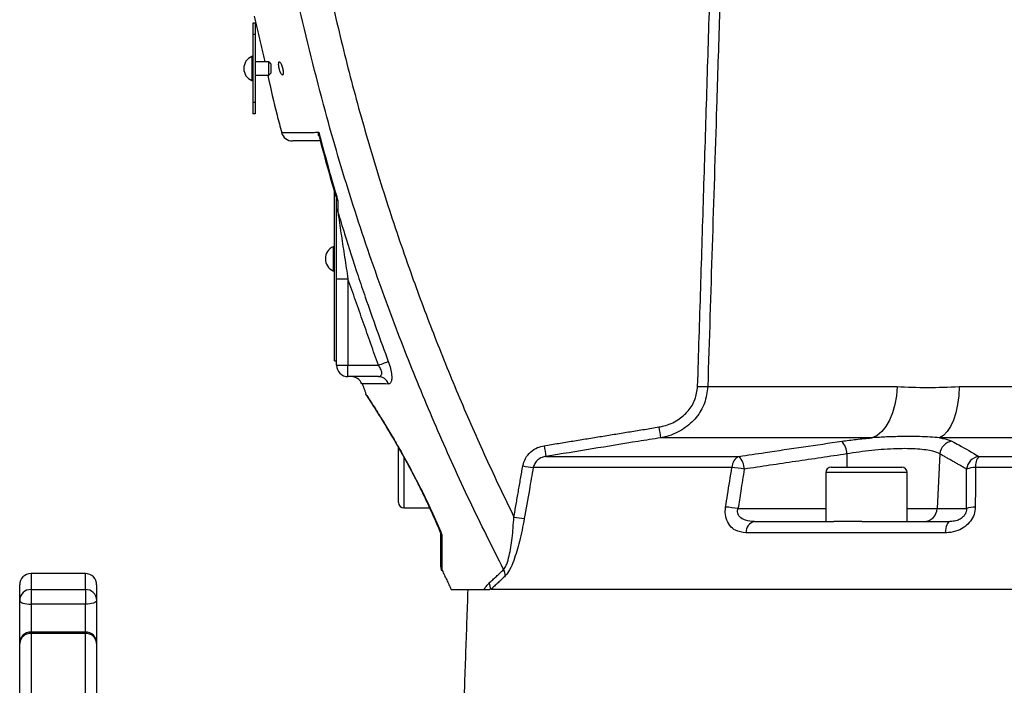
# Model space of a CAD drawing. Extents: x 0 to 9200, y 0 to 5940.
# Drawn here: x 7391 to 7608, y 2745 to 2892 of the extents above; entities that cross this region are included whole.
import ezdxf

# ---------------------------------------------------------------- set-up
doc = ezdxf.new("R2010")
doc.units = 0
doc.header["$LTSCALE"] = 5
doc.header["$MEASUREMENT"] = 0
doc.layers.get('0').update_dxf_attribs({"linetype": 'CONTINUOUS'})

msp = doc.modelspace()

# ---------------------------------------------------------------- linework, layer by layer
at = {"color": 7, "linetype": 'Continuous'}
for p, q in [((7442.99, 2891.31), (7442.49, 2891.31)), ((7442.49, 2891.31), (7442.49, 2888.81)), ((7442.99, 2891.31), (7442.99, 2888.81)), ((7442.99, 2888.81), (7442.49, 2888.81)), ((7442.49, 2888.81), (7442.49, 2873.81)), ((7442.99, 2888.81), (7442.99, 2873.81)), ((7442.24, 2883.96), (7442.24, 2881.31)), ((7442.24, 2881.31), (7442.24, 2878.66)), ((7445.99, 2881.31), (7445.99, 2882.81)), ((7445.99, 2879.81), (7445.99, 2881.31)), ((7446.49, 2882.31), (7446.49, 2881.31)), ((7446.49, 2881.31), (7446.49, 2880.31)), ((7442.49, 2873.81), (7442.49, 2871.31)), ((7442.99, 2873.81), (7442.49, 2873.81)), ((7442.99, 2873.81), (7442.99, 2871.31)), ((7442.99, 2871.31), (7442.49, 2871.31)), ((7460.49, 2816.76), (7460.49, 2854.23)), ((7460.99, 2852.48), (7460.99, 2852.5)), ((7460.24, 2841.96), (7460.24, 2836.66)), ((7463.49, 2834.84), (7460.99, 2834.84)), ((7460.99, 2815.81), (7460.99, 2834.84)), ((7463.49, 2834.84), (7463.49, 2815.81)), ((7460.49, 2816.76), (7460.99, 2816.76)), ((7460.99, 2815.81), (7463.49, 2815.81)), ((7463.49, 2813.31), (7463.49, 2815.81)), ((7463.49, 2815.81), (7470.21, 2815.81)), ((7470.2, 2813.31), (7463.49, 2813.31)), ((7542.94, 2811.1), (7584.74, 2811.1)), ((7598.49, 2811.1), (7775.75, 2811.1)), ((7579.25, 2799.8), (7532.54, 2799.8)), ((7785.63, 2799.8), (7594.1, 2799.8)), ((7474.64, 2794.7), (7474.64, 2797.61)), ((7474.64, 2785.51), (7474.64, 2794.7)), ((7475.84, 2795.51), (7475.84, 2784.31)), ((7507.22, 2795.68), (7549.88, 2795.68)), ((7573.65, 2796.24), (7573.69, 2793.31)), ((7594.2, 2796.24), (7593.59, 2784.16)), ((7602.84, 2795.68), (7806.26, 2795.68)), ((7548.27, 2793.25), (7504.41, 2793.25)), ((7586.99, 2792.11), (7568.99, 2792.11)), ((7570.19, 2793.31), (7585.79, 2793.31)), ((7808.65, 2793.25), (7602.06, 2793.25)), ((7549.62, 2784.16), (7568.99, 2784.16)), ((7586.99, 2784.16), (7593.59, 2784.16)), ((7593.59, 2784.16), (7600.07, 2784.16)), ((7553.23, 2781.31), (7570.78, 2781.31)), ((7576.94, 2781.31), (7570.78, 2781.31)), ((7576.94, 2781.31), (7596.42, 2781.31)), ((7595.36, 2778.84), (7551.37, 2778.84)), ((7393.49, 2769.81), (7393.49, 2766.31)), ((7405.49, 2766.31), (7405.49, 2769.81)), ((7390.99, 2763.9), (7390.99, 2767.31)), ((7393.49, 2766.31), (7393.49, 2763.06)), ((7393.49, 2766.31), (7405.49, 2766.31)), ((7405.49, 2766.31), (7405.49, 2763.06)), ((7407.99, 2767.31), (7407.99, 2763.9)), ((7637.21, 2766.31), (7495.03, 2766.31)), ((7390.99, 2754.43), (7390.99, 2763.9)), ((7407.99, 2763.9), (7407.99, 2754.43)), ((7393.49, 2763.06), (7393.49, 2756.93)), ((7405.49, 2763.06), (7393.49, 2763.06)), ((7405.49, 2756.93), (7405.49, 2763.06)), ((7393.49, 2756.93), (7393.49, 2756.6)), ((7393.49, 2756.6), (7393.49, 2719.49)), ((7405.49, 2756.6), (7393.49, 2756.6)), ((7405.49, 2756.93), (7405.49, 2756.6)), ((7405.49, 2719.49), (7405.49, 2756.6)), ((7390.99, 2718.25), (7390.99, 2754.43)), ((7407.99, 2754.43), (7407.99, 2718.25))]:
    msp.add_line(p, q, dxfattribs=at)
for points in [[(7470.21, 2815.81), (7470.56, 2815.95), (7470.91, 2816.07), (7471.24, 2816.2), (7471.54, 2816.31), (7471.81, 2816.41), (7472.05, 2816.5), (7472.25, 2816.58), (7472.4, 2816.63)], [(7584.74, 2811.1), (7584.6, 2809.09), (7584.27, 2807.15), (7583.76, 2805.34), (7583.1, 2803.71), (7582.29, 2802.3), (7581.36, 2801.16), (7580.33, 2800.32), (7579.25, 2799.8)], [(7598.49, 2811.1), (7598.37, 2809.09), (7598.11, 2807.15), (7597.71, 2805.34), (7597.18, 2803.71), (7596.53, 2802.3), (7595.79, 2801.16), (7594.97, 2800.32), (7594.1, 2799.8)], [(7596.42, 2781.31), (7596.23, 2781.27), (7596.05, 2781.13), (7595.88, 2780.91), (7595.73, 2780.61), (7595.6, 2780.24), (7595.49, 2779.81), (7595.41, 2779.34), (7595.36, 2778.84)], [(7390.99, 2763.9), (7391.04, 2763.73), (7391.18, 2763.58), (7391.41, 2763.43), (7391.72, 2763.3), (7392.1, 2763.2), (7392.54, 2763.12), (7393.01, 2763.07), (7393.49, 2763.06)], [(7407.99, 2763.9), (7407.94, 2763.73), (7407.8, 2763.58), (7407.57, 2763.43), (7407.26, 2763.3), (7406.88, 2763.2), (7406.45, 2763.12), (7405.98, 2763.07), (7405.49, 2763.06)]]:
    msp.add_lwpolyline(points, dxfattribs=at)
for centre, radius, start, end in [((7443.37, 2881.31), 2.88, 113.1203, 180), ((7443.37, 2881.31), 2.88, 180, 246.8797), ((7451.23, 2867.81), 2.5, 194.9333, 270), ((7462.05, 2850.33), 1.05, 181.3815, 221.5883), ((7461.37, 2839.31), 2.88, 113.1203, 246.8797), ((7463.49, 2815.81), 2.5, 180, 270), ((7464.19, 2810.81), 2.5, 20.6525, 89.9963), ((7470.16, 2810.95), 2.37, 17.7254, 89.0019), ((7542.2, 2850.26), 39.17, 267.8066, 271.0755), ((7658.03, 2821.81), 127.41, 188.865, 189.9475), ((7569.29, 2796.16), 4.36, 1.0093, 41.2336), ((7597.26, 2795.99), 3.07, 97.1211, 175.3171), ((7626.5, 2817.24), 121.22, 189.1068, 190.2455), ((7550.96, 2793.22), 2.69, 113.8122, 179.3551), ((7546.69, 2792.78), 4.3, 1.2985, 42.3094), ((7603.18, 2792.62), 3.08, 96.3331, 175.1349), ((7605.44, 2793.5), 3.39, 140.0426, 184.3763), ((7508.37, 2827.39), 34.37, 259.4982, 263.3843), ((7546.07, 2766.42), 26.92, 79.465, 85.3192), ((7570.19, 2792.11), 1.2, 90, 180), ((7585.79, 2792.11), 1.2, 0, 90), ((7602, 2788.19), 5.05, 89.3003, 111.8876), ((7475.84, 2785.51), 1.2, 180, 270), ((7544.71, 2757.72), 26.89, 79.4733, 85.3479), ((7590.65, 2784.26), 2.94, 270.9412, 358.0439), ((7601.96, 2779.44), 5.08, 89.2621, 111.836), ((7506.38, 2816.02), 34.29, 259.4984, 263.3966), ((7553.79, 2778.96), 2.42, 103.2191, 182.9683), ((7485.99, 2771.33), 2, 179.9932, 205.1675), ((7495.66, 2769.41), 2.56, 357.455, 30.4566), ((7393.49, 2767.31), 2.5, 90, 180), ((7405.49, 2767.31), 2.5, 0, 90), ((7393.45, 2763.85), 2.46, 88.9956, 178.9604), ((7405.54, 2763.85), 2.46, 1.0401, 91.0039), ((7492.42, 2766.48), 2.54, 356.3594, 28.9804), ((7393.49, 2754.43), 2.5, 90, 180), ((7393.34, 2754.26), 2.35, 86.2408, 175.6689), ((7405.49, 2754.43), 2.5, 0, 90), ((7405.65, 2754.26), 2.35, 4.3317, 93.7586)]:
    msp.add_arc(centre, radius, start, end, dxfattribs=at)
for points, knots in [([(7459.44, 2898.3), (7460.67, 2893.01), (7463.13, 2882.41), (7467.45, 2866.65), (7472.24, 2851.01), (7477.32, 2836.12), (7482.61, 2821.99), (7488.06, 2808.61), (7493.86, 2795.36), (7498.04, 2786.66), (7500.13, 2782.31)], [0, 0, 0, 0, 0.13242, 0.264841, 0.397785, 0.53073, 0.647867, 0.765003, 0.882502, 1, 1, 1, 1]), ([(7545.68, 2897.77), (7545.63, 2896.1), (7545.36, 2887.78), (7544.45, 2858.89), (7543.59, 2831.66), (7542.94, 2811.1)], [0, 0, 0, 0, 0.0576265, 0.2881327, 1, 1, 1, 1]), ([(7497.87, 2770.71), (7495.34, 2775.75), (7490.27, 2785.85), (7483.28, 2801.31), (7476.75, 2817), (7470.33, 2833.96), (7464.16, 2852.23), (7457.9, 2873.23), (7454.38, 2887.94), (7452.45, 2896.02)], [0, 0, 0, 0, 0.126757, 0.253514, 0.380797, 0.50808, 0.660659, 0.813466, 1, 1, 1, 1]), ([(7448.31, 2881.31), (7448.35, 2881.15), (7448.44, 2880.81), (7448.61, 2880.37), (7448.78, 2880.04), (7448.95, 2879.86), (7449.08, 2879.86), (7449.17, 2880.03), (7449.19, 2880.35), (7449.16, 2880.76), (7449.08, 2881.22), (7448.96, 2881.69), (7448.81, 2882.13), (7448.63, 2882.5), (7448.45, 2882.74), (7448.3, 2882.79), (7448.21, 2882.66), (7448.17, 2882.39), (7448.19, 2882), (7448.24, 2881.63), (7448.29, 2881.4), (7448.31, 2881.31)], [0, 0, 0, 0, 0.055523, 0.110971, 0.168259, 0.226418, 0.283472, 0.337859, 0.389296, 0.438871, 0.488372, 0.539541, 0.59352, 0.650395, 0.708905, 0.766762, 0.821896, 0.87378, 0.923529, 0.972984, 1, 1, 1, 1]), ([(7445.81, 2879.78), (7446.44, 2876.84), (7447.34, 2872.61), (7448.52, 2868.45), (7448.88, 2867.18)], [0, 0, 0, 0, 0.695511, 1, 1, 1, 1]), ([(7448.88, 2867.18), (7448.89, 2867.18), (7448.9, 2867.18), (7449.77, 2867.19), (7451.41, 2867.2), (7453.49, 2867.2), (7455.46, 2867.21), (7456.56, 2867.22), (7457.03, 2867.22)], [0, 0, 0, 0, 0.14739, 0.357402, 0.573535, 0.789669, 0.911956, 1, 1, 1, 1]), ([(7457.07, 2866.36), (7457.07, 2866.37), (7456.94, 2866.6), (7456.99, 2866.92), (7457.03, 2867.22), (7457.03, 2867.22)], [0, 0, 0, 0, 0.033391, 0.99208, 1, 1, 1, 1]), ([(7457.03, 2867.22), (7457.84, 2864.2), (7459.12, 2859.46), (7460.58, 2854.43), (7461.18, 2852.42), (7461.27, 2852.11)], [0, 0, 0, 0, 0.598474, 0.937523, 1, 1, 1, 1]), ([(7457.1, 2866.37), (7457.47, 2864.95), (7458.68, 2860.26), (7460.06, 2855.62), (7461.03, 2852.37)], [0, 0, 0, 0, 0.300916, 1, 1, 1, 1]), ([(7457.38, 2865.31), (7457, 2865.31), (7455.64, 2865.31), (7453.85, 2865.31), (7452.22, 2865.31), (7451.33, 2865.31), (7451.31, 2865.31), (7451.3, 2865.31)], [0, 0, 0, 0, 0.092531, 0.333819, 0.575107, 0.823434, 1, 1, 1, 1]), ([(7460.99, 2852.44), (7461.02, 2852.35), (7461.06, 2852.22), (7461.22, 2852.13), (7461.27, 2852.11), (7461.27, 2852.11)], [0, 0, 0, 0, 0.74289, 0.98979, 1, 1, 1, 1]), ([(7460.99, 2834.84), (7460.99, 2836.51), (7460.99, 2839.87), (7460.99, 2844.03), (7460.99, 2847.28), (7460.99, 2849.13), (7460.99, 2850.07), (7460.99, 2850.3)], [0, 0, 0, 0, 0.313451, 0.630531, 0.787231, 0.946418, 1, 1, 1, 1]), ([(7461.26, 2849.63), (7461.29, 2849.4), (7461.54, 2847.71), (7462.03, 2844.33), (7462.75, 2839.63), (7463.24, 2836.44), (7463.49, 2834.84)], [0, 0, 0, 0, 0.04872, 0.35879, 0.6788, 1, 1, 1, 1]), ([(7461.26, 2849.63), (7461.74, 2848.03), (7463.18, 2843.34), (7465.2, 2837.07), (7468.37, 2827.65), (7470.67, 2821.36), (7472.4, 2816.63)], [0, 0, 0, 0, 0.143551, 0.423074, 0.566625, 1, 1, 1, 1]), ([(7472.4, 2816.63), (7472.58, 2816.12), (7472.93, 2815.08), (7473.17, 2813.64), (7473.16, 2812.53), (7472.91, 2811.84), (7472.62, 2811.67), (7472.43, 2811.67), (7472.42, 2811.67)], [0, 0, 0, 0, 0.206674, 0.413208, 0.605308, 0.791148, 0.984898, 1, 1, 1, 1]), ([(7470.2, 2813.31), (7470.38, 2813.34), (7470.69, 2813.38), (7470.89, 2813.65), (7470.97, 2813.95), (7470.97, 2814.2), (7470.88, 2814.61), (7470.68, 2815.13), (7470.39, 2815.56), (7470.21, 2815.81)], [0, 0, 0, 0, 0.220265, 0.402606, 0.425833, 0.583759, 0.635512, 0.784099, 1, 1, 1, 1]), ([(7472.42, 2811.67), (7471.58, 2811.67), (7469.9, 2811.68), (7468.13, 2811.69), (7466.97, 2811.7), (7466.51, 2811.7), (7466.55, 2811.7), (7466.56, 2811.7)], [0, 0, 0, 0, 0.2311726, 0.4623426, 0.6994896, 0.9366355, 1, 1, 1, 1]), ([(7467.37, 2809.53), (7467.37, 2809.53), (7467.35, 2809.56), (7467.74, 2808.97), (7468.47, 2807.86), (7469.52, 2806.22), (7470.87, 2804.07), (7472.5, 2801.4), (7474.45, 2798.11), (7476.62, 2794.25), (7478.98, 2789.8), (7481.39, 2784.91), (7483.14, 2781.04), (7484.05, 2778.87), (7484.23, 2778.44)], [0, 0, 0, 0, 0.046663, 0.124075, 0.20361, 0.282458, 0.363094, 0.45175, 0.542362, 0.643986, 0.748135, 0.858398, 0.972084, 1, 1, 1, 1]), ([(7467.36, 2809.52), (7467.36, 2809.52), (7467.38, 2809.47), (7467.42, 2809.39), (7467.46, 2809.32), (7467.48, 2809.29), (7467.5, 2809.26), (7467.52, 2809.23), (7467.54, 2809.19), (7467.61, 2809.09), (7467.82, 2808.77), (7468.23, 2808.14), (7468.8, 2807.25), (7469.52, 2806.11), (7470.4, 2804.73), (7471.4, 2803.1), (7472.52, 2801.25), (7473.75, 2799.18), (7475.06, 2796.89), (7476.44, 2794.42), (7477.85, 2791.79), (7479.26, 2789.06), (7480.62, 2786.26), (7481.93, 2783.41), (7482.96, 2781.08), (7483.53, 2779.71), (7483.7, 2779.31)], [0, 0, 0, 0, 0.000142, 0.003432, 0.00512, 0.006454, 0.008318, 0.011952, 0.022708, 0.053444, 0.106408, 0.162072, 0.218344, 0.275946, 0.334853, 0.394785, 0.455243, 0.518115, 0.582014, 0.646957, 0.712821, 0.779169, 0.843339, 0.907728, 0.972666, 1, 1, 1, 1]), ([(7532.15, 2802.18), (7532.52, 2802.25), (7533.98, 2802.53), (7536.32, 2803.55), (7538.69, 2805.6), (7540.31, 2808.19), (7540.57, 2810.14), (7540.71, 2811.12)], [0, 0, 0, 0, 0.0841728, 0.3341619, 0.561867, 0.7807708, 1, 1, 1, 1]), ([(7542.94, 2811.1), (7542.78, 2809.86), (7542.46, 2807.41), (7540.5, 2804.15), (7537.63, 2801.55), (7534.78, 2800.25), (7532.99, 2799.89), (7532.54, 2799.8)], [0, 0, 0, 0, 0.222635, 0.443322, 0.670365, 0.917206, 1, 1, 1, 1]), ([(7584.74, 2811.1), (7586.96, 2811), (7591.41, 2810.82), (7596.13, 2811), (7598.49, 2811.1)], [0, 0, 0, 0, 0.498925, 1, 1, 1, 1]), ([(7467.55, 2809.18), (7467.55, 2809.18), (7467.54, 2809.19), (7467.58, 2809.13), (7467.7, 2808.96), (7467.93, 2808.6), (7468.19, 2808.2), (7468.29, 2808.04)], [0, 0, 0, 0, 0.000734, 0.138732, 0.413255, 0.772813, 1, 1, 1, 1]), ([(7532.54, 2799.8), (7530.9, 2799.54), (7522.45, 2798.18), (7514.02, 2796.79), (7507.22, 2795.68)], [0, 0, 0, 0, 0.194899, 1, 1, 1, 1]), ([(7549.88, 2795.68), (7551.78, 2795.97), (7559.34, 2797.12), (7566.91, 2798.22), (7572.57, 2799.04)], [0, 0, 0, 0, 0.252431, 1, 1, 1, 1]), ([(7572.57, 2799.04), (7573.62, 2799.18), (7575.76, 2799.47), (7578.03, 2799.69), (7579.2, 2799.8), (7579.25, 2799.8)], [0, 0, 0, 0, 0.481505, 0.976802, 1, 1, 1, 1]), ([(7594.1, 2799.8), (7593.43, 2799.86), (7592.07, 2799.98), (7589.47, 2800.07), (7586.29, 2800.09), (7582.74, 2800.01), (7580.32, 2799.87), (7579.25, 2799.8)], [0, 0, 0, 0, 0.171729, 0.345693, 0.575174, 0.811277, 1, 1, 1, 1]), ([(7594.1, 2799.8), (7594.43, 2799.75), (7595.65, 2799.54), (7596.36, 2799.25), (7596.88, 2799.04)], [0, 0, 0, 0, 0.265206, 1, 1, 1, 1]), ([(7596.88, 2799.04), (7597.39, 2798.76), (7599.38, 2797.68), (7601.36, 2796.53), (7602.84, 2795.68)], [0, 0, 0, 0, 0.2524306, 1, 1, 1, 1]), ([(7502.1, 2793.59), (7502.26, 2794.17), (7502.59, 2795.32), (7503.77, 2796.71), (7505.23, 2797.67), (7506.32, 2797.94), (7506.82, 2798.05)], [0, 0, 0, 0, 0.257012, 0.513717, 0.778747, 1, 1, 1, 1]), ([(7594.2, 2796.24), (7593.76, 2796.45), (7593.02, 2796.8), (7591.19, 2797.13), (7589.31, 2797.33), (7587.09, 2797.41), (7584.62, 2797.39), (7581.95, 2797.25), (7579.18, 2797), (7576.37, 2796.67), (7574.55, 2796.38), (7573.65, 2796.24)], [0, 0, 0, 0, 0.159405, 0.263328, 0.36724, 0.471718, 0.576194, 0.682092, 0.787999, 0.893993, 1, 1, 1, 1]), ([(7507.22, 2795.68), (7506.92, 2795.62), (7506.28, 2795.48), (7505.41, 2794.96), (7504.7, 2794.2), (7504.5, 2793.56), (7504.41, 2793.25)], [0, 0, 0, 0, 0.233587, 0.504586, 0.756302, 1, 1, 1, 1]), ([(7504.41, 2793.25), (7504.12, 2791.61), (7503.46, 2787.84), (7502.8, 2784.08), (7502.43, 2781.96)], [0, 0, 0, 0, 0.4362355, 1, 1, 1, 1]), ([(7546.89, 2784.52), (7547.03, 2785.42), (7547.49, 2788.33), (7547.95, 2791.24), (7548.27, 2793.25)], [0, 0, 0, 0, 0.308703, 1, 1, 1, 1]), ([(7550.99, 2792.88), (7550.74, 2791.27), (7550.28, 2788.36), (7549.83, 2785.45), (7549.62, 2784.16)], [0, 0, 0, 0, 0.555427, 1, 1, 1, 1]), ([(7600.07, 2784.16), (7600.08, 2785.45), (7600.09, 2788.36), (7600.11, 2791.27), (7600.12, 2792.88)], [0, 0, 0, 0, 0.444573, 1, 1, 1, 1]), ([(7602.06, 2793.25), (7602.06, 2791.97), (7602.05, 2789.06), (7602.03, 2786.15), (7602.03, 2784.52)], [0, 0, 0, 0, 0.439152, 1, 1, 1, 1]), ([(7551.37, 2778.84), (7550.57, 2778.93), (7549.24, 2779.09), (7547.75, 2780.33), (7546.94, 2781.88), (7546.75, 2783.4), (7546.86, 2784.25), (7546.89, 2784.52)], [0, 0, 0, 0, 0.313556, 0.525106, 0.736568, 0.917719, 1, 1, 1, 1]), ([(7553.23, 2781.31), (7552.58, 2781.36), (7551.52, 2781.42), (7550.39, 2781.97), (7549.87, 2782.48), (7549.6, 2782.95), (7549.51, 2783.37), (7549.52, 2783.8), (7549.59, 2784.02), (7549.62, 2784.16)], [0, 0, 0, 0, 0.360163, 0.578616, 0.698447, 0.773022, 0.877015, 0.928214, 1, 1, 1, 1]), ([(7602.03, 2784.52), (7601.97, 2783.97), (7601.86, 2782.85), (7601.02, 2781.34), (7599.76, 2780.11), (7598.08, 2779.22), (7596.54, 2778.87), (7595.61, 2778.84), (7595.36, 2778.84)], [0, 0, 0, 0, 0.168914, 0.338467, 0.509146, 0.69825, 0.920851, 1, 1, 1, 1]), ([(7600.07, 2784.16), (7600.07, 2783.96), (7600.06, 2783.68), (7599.92, 2783.21), (7599.75, 2782.88), (7599.41, 2782.41), (7598.85, 2781.92), (7597.91, 2781.49), (7597.07, 2781.33), (7596.56, 2781.32), (7596.42, 2781.31)], [0, 0, 0, 0, 0.107539, 0.146117, 0.253449, 0.293593, 0.454805, 0.652752, 0.906272, 1, 1, 1, 1]), ([(7497.87, 2770.71), (7498.05, 2770.95), (7498.28, 2771.28), (7498.7, 2772.3), (7499.1, 2773.67), (7499.47, 2775.63), (7499.88, 2778.49), (7500.02, 2780.74), (7500.13, 2782.31)], [0, 0, 0, 0, 0.119849, 0.162774, 0.333117, 0.487059, 0.641366, 1, 1, 1, 1]), ([(7502.43, 2781.96), (7502.11, 2780.27), (7501.64, 2777.82), (7500.79, 2774.74), (7500.07, 2772.59), (7499.2, 2770.52), (7498.55, 2769.7), (7498.22, 2769.3)], [0, 0, 0, 0, 0.340432, 0.492597, 0.64444, 0.821827, 1, 1, 1, 1]), ([(7483.7, 2779.3), (7483.72, 2779.25), (7483.77, 2779.15), (7483.81, 2779.04), (7483.84, 2778.98)], [0, 0, 0, 0, 0.4129529, 1, 1, 1, 1]), ([(7483.95, 2778.93), (7483.96, 2778.89), (7483.99, 2778.83), (7483.99, 2778.75), (7483.99, 2778.71)], [0, 0, 0, 0, 0.556334, 1, 1, 1, 1]), ([(7483.99, 2778.94), (7484.01, 2778.85), (7484.07, 2778.68), (7484.18, 2778.52), (7484.23, 2778.44), (7484.23, 2778.44)], [0, 0, 0, 0, 0.489638, 0.979323, 1, 1, 1, 1]), ([(7484.23, 2778.44), (7484.23, 2778.44), (7484.19, 2778.46), (7484.05, 2778.54), (7484.02, 2778.66), (7483.99, 2778.75)], [0, 0, 0, 0, 0.00998, 0.256717, 1, 1, 1, 1]), ([(7483.99, 2771.34), (7483.99, 2771.33), (7483.99, 2771.22), (7483.99, 2771.51), (7483.99, 2772.02), (7483.99, 2773.04), (7483.99, 2774.52), (7483.99, 2776.4), (7483.99, 2777.96), (7483.99, 2778.75)], [0, 0, 0, 0, 0.005721, 0.15413, 0.302543, 0.474003, 0.645486, 0.822727, 1, 1, 1, 1]), ([(7484.23, 2778.44), (7484.23, 2777.61), (7484.22, 2775.96), (7484.21, 2773.92), (7484.2, 2772.27), (7484.19, 2770.93), (7484.19, 2770.37), (7484.19, 2770.47), (7484.19, 2770.48)], [0, 0, 0, 0, 0.173418, 0.346805, 0.526054, 0.705273, 0.982747, 1, 1, 1, 1]), ([(7486.28, 2766.31), (7486.26, 2766.31), (7486.17, 2766.31), (7486.78, 2766.31), (7488.16, 2766.31), (7490.35, 2766.31), (7492.52, 2766.31), (7493.6, 2766.31)], [0, 0, 0, 0, 0.079789, 0.301305, 0.522822, 0.760401, 1, 1, 1, 1]), ([(7493.6, 2766.31), (7493.67, 2766.45), (7493.94, 2767.01), (7494.34, 2767.41), (7494.65, 2767.71)], [0, 0, 0, 0, 0.250479, 1, 1, 1, 1])]:
    msp.add_open_spline(points, degree=3, knots=knots, dxfattribs=at)
for points in [[(7540.71, 2811.12), (7543.43, 2897.79)], [(7442.79, 2892.88), (7445.11, 2882.81)], [(7442.49, 2883.96), (7442.24, 2883.96)], [(7445.99, 2882.81), (7442.99, 2882.81)], [(7446.49, 2882.31), (7445.99, 2882.81)], [(7442.99, 2879.81), (7445.99, 2879.81)], [(7445.99, 2879.81), (7446.49, 2880.31)], [(7442.24, 2878.66), (7442.49, 2878.66)], [(7460.99, 2850.3), (7460.99, 2852.44)], [(7461.27, 2852.11), (7461.26, 2849.63)], [(7460.49, 2841.96), (7460.24, 2841.96)], [(7460.24, 2836.66), (7460.49, 2836.66)], [(7470.21, 2815.81), (7463.49, 2834.84)], [(7466.63, 2811.73), (7467.44, 2809.55)], [(7506.82, 2798.05), (7532.15, 2802.18)], [(7573.65, 2796.24), (7550.99, 2792.88)], [(7600.12, 2792.88), (7594.2, 2796.24)], [(7500.13, 2782.31), (7502.1, 2793.59)], [(7568.99, 2792.11), (7568.99, 2781.31)], [(7586.99, 2781.31), (7586.99, 2792.11)], [(7475.84, 2784.31), (7481.51, 2784.31)], [(7483.7, 2779.31), (7483.82, 2779.01)], [(7483.94, 2779.06), (7483.99, 2778.94)], [(7484.29, 2770.53), (7486.29, 2766.32)], [(7494.65, 2767.71), (7497.87, 2770.71)], [(7405.49, 2769.81), (7393.49, 2769.81)], [(7498.22, 2769.3), (7495.03, 2766.31)], [(7489.95, 2766.31), (7487.94, 2708.78)], [(7493.6, 2766.31), (7494.79, 2766.31)], [(7405.49, 2756.93), (7393.49, 2756.93)]]:
    msp.add_open_spline(points, degree=1, dxfattribs=at)

doc.saveas('drawing.dxf')
